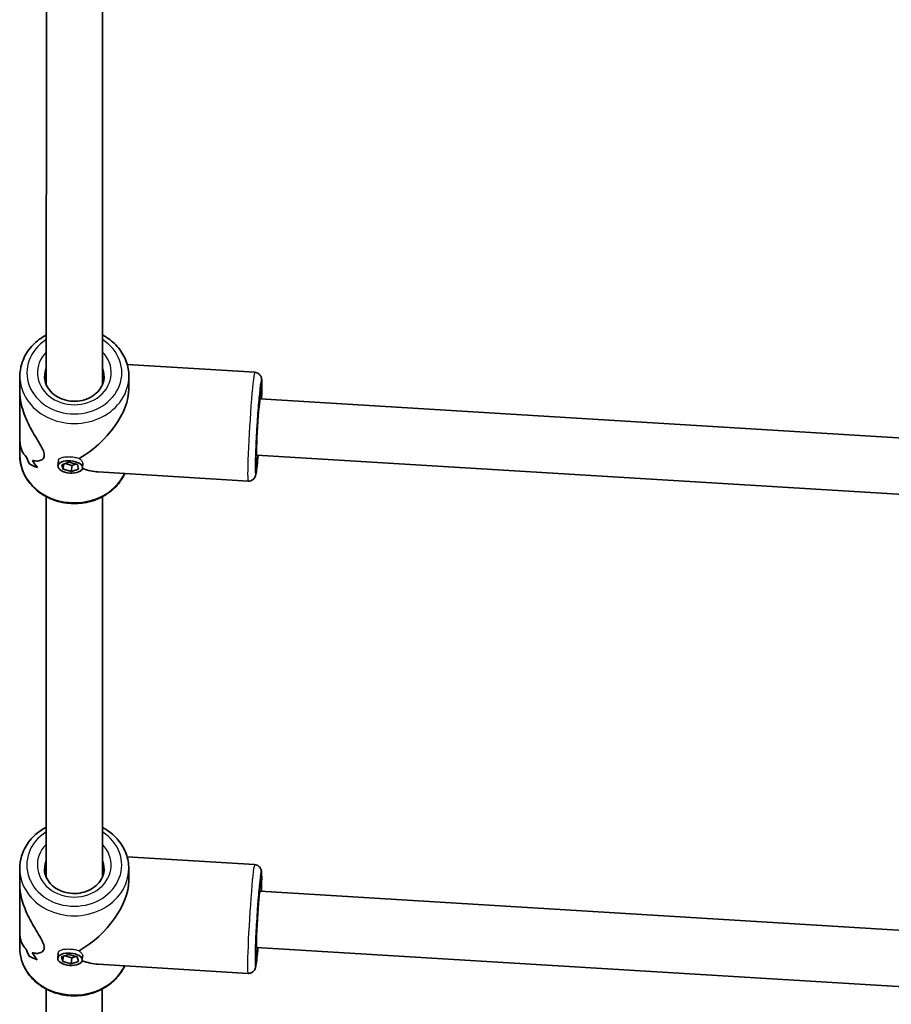
# Model space of a CAD drawing. Units: millimetres. Extents: x -6225 to 6466, y -3715 to 3909.
# Drawn here: x -682 to -434, y -1303 to -1023 of the extents above; entities that cross this region are included whole.
import ezdxf

# ---------------------------------------------------------------- set-up
doc = ezdxf.new("R2010")
doc.units = ezdxf.units.MM
doc.layers.add('Widoczne (ISO)', color=7, linetype='Continuous', lineweight=35)
doc.layers.add('Widoczne wąskie (ISO)', color=7, linetype='Continuous', lineweight=25)

msp = doc.modelspace()

# ---------------------------------------------------------------- linework, layer by layer
at = {"layer": 'Widoczne (ISO)'}
for p, q in [((-674.15, -1018.23), (-674.18, -1126.39)), ((-658.15, -1018.23), (-658.18, -1126.39)), ((-614.86, -1122.85), (-651.15, -1120.64)), ((-681.68, -1123.99), (-681.68, -1128.52)), ((-650.68, -1124), (-650.68, -1127.52)), ((-681.69, -1141.97), (-681.68, -1128.52)), ((-425.82, -1141.89), (-613.33, -1130.46)), ((-681.69, -1141.97), (-681.69, -1146.49)), ((-424.93, -1157.97), (-614.3, -1146.43)), ((-678.97, -1148.9), (-678.97, -1148.9)), ((-670.85, -1149.49), (-670.73, -1148.01)), ((-669.76, -1149.14), (-667.71, -1148.47)), ((-669.41, -1150.45), (-669.76, -1149.14)), ((-669.41, -1150.45), (-669.29, -1148.99)), ((-667.01, -1151.08), (-669.41, -1150.45)), ((-668.84, -1148.84), (-666.87, -1149.36)), ((-667.71, -1148.47), (-665.32, -1149.11)), ((-667.01, -1151.08), (-666.87, -1149.36)), ((-664.96, -1150.41), (-667.01, -1151.08)), ((-666.87, -1149.36), (-665.75, -1148.99)), ((-665.32, -1149.11), (-664.96, -1150.41)), ((-663.87, -1150.06), (-663.78, -1148.92)), ((-616.75, -1153.79), (-659.41, -1151.19)), ((-674.19, -1158.23), (-674.22, -1266.39)), ((-658.19, -1158.23), (-658.22, -1266.39)), ((-614.91, -1262.85), (-651.2, -1260.64)), ((-681.72, -1263.99), (-681.72, -1268.52)), ((-650.72, -1264), (-650.72, -1267.52)), ((-681.73, -1281.97), (-681.72, -1268.52)), ((-425.87, -1281.89), (-613.37, -1270.46)), ((-681.73, -1281.97), (-681.73, -1286.49)), ((-424.97, -1297.97), (-614.34, -1286.43)), ((-679.01, -1288.9), (-679.01, -1288.9)), ((-670.89, -1289.49), (-670.77, -1288.01)), ((-669.81, -1289.14), (-667.76, -1288.47)), ((-669.45, -1290.45), (-669.81, -1289.14)), ((-669.45, -1290.45), (-669.34, -1288.99)), ((-667.05, -1291.08), (-669.45, -1290.45)), ((-668.88, -1288.84), (-666.91, -1289.36)), ((-667.76, -1288.47), (-665.36, -1289.11)), ((-667.05, -1291.08), (-666.91, -1289.36)), ((-665.01, -1290.41), (-667.05, -1291.08)), ((-666.91, -1289.36), (-665.79, -1288.99)), ((-665.36, -1289.11), (-665.01, -1290.41)), ((-663.92, -1290.06), (-663.83, -1288.92)), ((-616.79, -1293.79), (-659.45, -1291.19)), ((-674.23, -1298.23), (-674.27, -1406.39)), ((-658.23, -1298.23), (-658.27, -1406.39))]:
    msp.add_line(p, q, dxfattribs=at)
for centre, major_axis, ratio, start_param, end_param in [((-666.18, -1135.25), (-13.69, -12.87), 0.565584, 1.172064, 2.652425), ((-613.81, -1138.44), (-0.49, -7.99), 0.034932, 3.141593, 6.283185), ((-666.19, -1144.71), (-15.5, 0.63), 0.36673, 0.504473, 0.504498), ((-666.18, -1136.49), (0.86, 21.15), 0.731673, 2.115583, 2.227388), ((-666.18, -1136.49), (-0.86, -21.15), 0.731673, 5.257173, 5.368977), ((-666.19, -1144.71), (-15.5, 0.63), 0.36673, 0.707045, 0.707074), ((-666.18, -1134.01), (0.86, 21.15), 0.731673, 2.318184, 2.453457), ((-666.18, -1134.01), (-0.86, -21.15), 0.731673, 5.459773, 5.595045), ((-666.19, -1146.13), (15.5, -0.63), 0.36673, 3.75787, 3.983939), ((-666.19, -1146.13), (-15.5, 0.63), 0.36673, 0.616274, 0.842342), ((-666.18, -1135.25), (13.14, -13.97), 0.588881, 5.419758, 5.724097), ((-666.23, -1275.25), (-13.69, -12.87), 0.565584, 1.172064, 2.652425), ((-613.86, -1278.44), (-0.49, -7.99), 0.034932, 3.141593, 6.283185), ((-666.23, -1284.71), (-15.5, 0.63), 0.36673, 0.504473, 0.504498), ((-666.23, -1276.49), (0.86, 21.15), 0.731673, 2.115583, 2.227388), ((-666.23, -1276.49), (-0.86, -21.15), 0.731673, 5.257173, 5.368977), ((-666.23, -1284.71), (-15.5, 0.63), 0.36673, 0.707045, 0.707074), ((-666.23, -1274.01), (0.86, 21.15), 0.731673, 2.318184, 2.453457), ((-666.23, -1274.01), (-0.86, -21.15), 0.731673, 5.459773, 5.595045), ((-666.23, -1286.13), (15.5, -0.63), 0.36673, 3.75787, 3.983939), ((-666.23, -1286.13), (-15.5, 0.63), 0.36673, 0.616274, 0.842342), ((-666.23, -1275.25), (13.14, -13.97), 0.588881, 5.419758, 5.724097)]:
    msp.add_ellipse(centre, major_axis=major_axis, ratio=ratio, start_param=start_param, end_param=end_param, dxfattribs=at)
for centre in [(-667.36, -1149.78), (-667.41, -1289.78)]:
    msp.add_ellipse(centre, major_axis=(-3.49, 0.28), ratio=0.498778, dxfattribs=at)
for points, knots in [([(-674.18, -1112.27), (-674.73, -1112.56), (-675.25, -1112.88), (-677.07, -1114.14), (-678.22, -1115.24), (-680.05, -1117.7), (-680.73, -1119.06), (-681.5, -1121.62), (-681.68, -1122.81), (-681.68, -1123.99)], [2.191158, 2.191158, 2.191158, 2.191158, 2.316359, 2.316359, 2.640359, 2.640359, 2.957529, 2.957529, 3.211513, 3.211513, 3.211513, 3.211513]), ([(-650.68, -1124), (-650.68, -1122.57), (-650.94, -1121.13), (-651.94, -1118.4), (-652.69, -1117.11), (-654.61, -1114.77), (-655.78, -1113.74), (-657.45, -1112.67), (-657.81, -1112.47), (-658.18, -1112.27)], [0.069921, 0.069921, 0.069921, 0.069921, 0.377575, 0.377575, 0.688606, 0.688606, 1.006919, 1.006919, 1.090275, 1.090275, 1.090275, 1.090275]), ([(-657.68, -1124), (-657.68, -1124.79), (-657.84, -1125.59), (-658.47, -1127.08), (-658.93, -1127.77), (-660.08, -1128.99), (-660.76, -1129.51), (-662.27, -1130.34), (-663.1, -1130.65), (-664.82, -1131.04), (-665.72, -1131.12), (-667.5, -1131.05), (-668.38, -1130.89), (-670.03, -1130.36), (-670.81, -1129.99), (-672.19, -1129.06), (-672.79, -1128.51), (-673.77, -1127.27), (-674.14, -1126.58), (-674.58, -1125.26), (-674.68, -1124.63), (-674.68, -1124)], [6.213265, 6.213265, 6.213265, 6.213265, 6.563688, 6.563688, 6.901064, 6.901064, 7.219647, 7.219647, 7.528184, 7.528184, 7.83289, 7.83289, 8.136849, 8.136849, 8.44233, 8.44233, 8.753027, 8.753027, 9.075749, 9.075749, 9.354857, 9.354857, 9.354857, 9.354857]), ([(-614.86, -1122.85), (-614.64, -1122.86), (-614.43, -1122.91), (-614.04, -1123.07), (-613.87, -1123.17), (-613.58, -1123.41), (-613.47, -1123.53), (-613.28, -1123.78), (-613.22, -1123.89), (-613.11, -1124.1), (-613.08, -1124.19), (-613.01, -1124.39), (-612.99, -1124.48), (-612.93, -1124.76), (-612.92, -1124.91), (-612.87, -1125.54), (-612.86, -1126.11), (-612.87, -1127.71), (-612.89, -1128.75), (-612.93, -1130.13), (-612.94, -1130.3), (-612.95, -1130.48)], [2.6190525, 2.6190525, 2.6190525, 2.6190525, 2.630532, 2.630532, 2.6431587, 2.6431587, 2.6591382, 2.6591382, 2.6795842, 2.6795842, 2.705519, 2.705519, 2.7470118, 2.7470118, 2.8577494, 2.8577494, 3.1719086, 3.1719086, 3.5123487, 3.5123487, 3.5602461, 3.5602461, 3.5602461, 3.5602461]), ([(-614.58, -1149.35), (-614.58, -1149.35), (-614.59, -1149.34), (-614.59, -1149.25), (-614.6, -1149.09), (-614.62, -1148.54), (-614.62, -1148.04), (-614.6, -1146.74), (-614.57, -1145.9), (-614.5, -1143.96), (-614.45, -1142.87), (-614.34, -1140.57), (-614.27, -1139.36), (-614.12, -1136.94), (-614.04, -1135.74), (-613.87, -1133.46), (-613.79, -1132.39), (-613.62, -1130.51), (-613.54, -1129.69), (-613.4, -1128.41), (-613.33, -1127.93), (-613.27, -1127.59), (-613.26, -1127.53), (-613.25, -1127.52), (-613.25, -1127.52), (-613.25, -1127.52)], [5.94082, 5.94082, 5.94082, 5.94082, 5.989202, 5.989202, 6.150136, 6.150136, 6.415503, 6.415503, 6.722, 6.722, 7.037359, 7.037359, 7.354961, 7.354961, 7.673017, 7.673017, 7.990439, 7.990439, 8.305089, 8.305089, 8.60759, 8.60759, 8.716409, 8.716409, 8.722063, 8.722063, 8.722063, 8.722063]), ([(-681.68, -1128.52), (-681.68, -1129.02), (-681.65, -1129.53), (-681.5, -1130.94), (-681.32, -1131.85), (-680.59, -1134.58), (-679.83, -1136.4), (-678.61, -1138.82), (-678.15, -1139.65), (-677.21, -1141.26), (-676.74, -1142.04), (-675.87, -1143.5), (-675.48, -1144.17), (-674.9, -1145.41), (-674.73, -1145.97), (-674.73, -1146.45), (-674.73, -1146.93), (-674.9, -1147.29), (-675.48, -1147.82), (-675.87, -1147.98), (-676.74, -1148.14), (-677.22, -1148.13), (-677.83, -1148.01), (-677.98, -1147.97), (-678.12, -1147.93)], [6.816825, 6.816825, 6.816825, 6.816825, 6.980533, 6.980533, 7.252073, 7.252073, 7.795151, 7.795151, 8.082695, 8.082695, 8.370238, 8.370238, 8.657782, 8.657782, 8.945325, 8.945325, 8.945325, 9.232869, 9.232869, 9.520412, 9.520412, 9.807956, 9.807956, 9.897439, 9.897439, 9.897439, 9.897439]), ([(-678.12, -1147.93), (-677.98, -1147.97), (-677.83, -1148.01), (-677.22, -1148.13), (-676.74, -1148.14), (-675.87, -1147.98), (-675.48, -1147.82), (-674.9, -1147.29), (-674.73, -1146.93), (-674.73, -1145.97), (-674.9, -1145.41), (-675.48, -1144.17), (-675.87, -1143.5), (-676.74, -1142.04), (-677.21, -1141.26), (-678.15, -1139.65), (-678.61, -1138.82), (-679.83, -1136.4), (-680.59, -1134.58), (-681.32, -1131.85), (-681.5, -1130.94), (-681.65, -1129.53), (-681.68, -1129.02), (-681.68, -1128.52)], [3.520602, 3.520602, 3.520602, 3.520602, 3.610032, 3.610032, 3.897576, 3.897576, 4.185119, 4.185119, 4.472663, 4.472663, 4.760206, 4.760206, 5.04775, 5.04775, 5.335293, 5.335293, 5.622837, 5.622837, 6.165915, 6.165915, 6.437455, 6.437455, 6.601163, 6.601163, 6.601163, 6.601163]), ([(-679.87, -1146.91), (-680.34, -1146.47), (-680.77, -1145.88), (-681.32, -1144.61), (-681.5, -1143.98), (-681.66, -1142.87), (-681.69, -1142.43), (-681.69, -1141.97)], [10.2894052, 10.2894052, 10.2894052, 10.2894052, 10.638578, 10.638578, 10.9101173, 10.9101173, 11.0738258, 11.0738258, 11.0738258, 11.0738258]), ([(-681.69, -1141.97), (-681.69, -1142.43), (-681.66, -1142.87), (-681.5, -1143.98), (-681.32, -1144.61), (-680.77, -1145.88), (-680.34, -1146.46), (-679.87, -1146.91)], [2.3441622, 2.3441622, 2.3441622, 2.3441622, 2.5078706, 2.5078706, 2.7794099, 2.7794099, 3.1285317, 3.1285317, 3.1285317, 3.1285317]), ([(-651.82, -1151.65), (-652.3, -1152.69), (-652.91, -1153.66), (-654.62, -1155.73), (-655.8, -1156.77), (-658.47, -1158.47), (-659.97, -1159.13), (-663.14, -1160.01), (-664.81, -1160.22), (-668.15, -1160.16), (-669.81, -1159.89), (-672.96, -1158.9), (-674.45, -1158.18), (-677.08, -1156.35), (-678.23, -1155.25), (-680.06, -1152.79), (-680.74, -1151.43), (-681.51, -1148.86), (-681.69, -1147.68), (-681.69, -1146.49)], [6.591364, 6.591364, 6.591364, 6.591364, 6.83195, 6.83195, 7.150264, 7.150264, 7.474929, 7.474929, 7.802974, 7.802974, 8.131912, 8.131912, 8.459703, 8.459703, 8.783703, 8.783703, 9.100873, 9.100873, 9.354857, 9.354857, 9.354857, 9.354857]), ([(-613.92, -1146.45), (-614.02, -1147.58), (-614.11, -1148.58), (-614.3, -1150.32), (-614.39, -1151.02), (-614.53, -1151.78), (-614.56, -1151.97), (-614.67, -1152.34), (-614.7, -1152.46), (-614.89, -1152.82), (-614.97, -1152.96), (-615.27, -1153.28), (-615.43, -1153.43), (-615.88, -1153.66), (-616.12, -1153.75), (-616.52, -1153.8), (-616.63, -1153.8), (-616.75, -1153.79)], [4.8194516, 4.8194516, 4.8194516, 4.8194516, 5.1272098, 5.1272098, 5.4606488, 5.4606488, 5.610647, 5.610647, 5.6856461, 5.6856461, 5.7185527, 5.7185527, 5.7394696, 5.7394696, 5.754559, 5.754559, 5.7606452, 5.7606452, 5.7606452, 5.7606452]), ([(-674.22, -1252.27), (-674.77, -1252.56), (-675.3, -1252.88), (-677.11, -1254.14), (-678.26, -1255.24), (-680.09, -1257.7), (-680.78, -1259.06), (-681.55, -1261.62), (-681.72, -1262.81), (-681.72, -1263.99)], [2.191158, 2.191158, 2.191158, 2.191158, 2.316359, 2.316359, 2.640359, 2.640359, 2.957529, 2.957529, 3.211513, 3.211513, 3.211513, 3.211513]), ([(-650.72, -1264), (-650.72, -1262.57), (-650.98, -1261.13), (-651.98, -1258.4), (-652.73, -1257.11), (-654.65, -1254.77), (-655.83, -1253.74), (-657.5, -1252.67), (-657.85, -1252.47), (-658.22, -1252.27)], [0.069921, 0.069921, 0.069921, 0.069921, 0.377575, 0.377575, 0.688606, 0.688606, 1.006919, 1.006919, 1.090275, 1.090275, 1.090275, 1.090275]), ([(-657.72, -1264), (-657.72, -1264.79), (-657.88, -1265.59), (-658.51, -1267.08), (-658.97, -1267.77), (-660.12, -1268.99), (-660.8, -1269.51), (-662.31, -1270.34), (-663.14, -1270.65), (-664.87, -1271.04), (-665.76, -1271.12), (-667.54, -1271.05), (-668.42, -1270.89), (-670.08, -1270.36), (-670.85, -1269.99), (-672.23, -1269.06), (-672.83, -1268.51), (-673.81, -1267.27), (-674.18, -1266.58), (-674.62, -1265.26), (-674.72, -1264.63), (-674.72, -1264)], [6.213265, 6.213265, 6.213265, 6.213265, 6.563688, 6.563688, 6.901064, 6.901064, 7.219647, 7.219647, 7.528184, 7.528184, 7.83289, 7.83289, 8.136849, 8.136849, 8.44233, 8.44233, 8.753027, 8.753027, 9.075749, 9.075749, 9.354857, 9.354857, 9.354857, 9.354857]), ([(-614.91, -1262.85), (-614.69, -1262.86), (-614.47, -1262.91), (-614.08, -1263.07), (-613.91, -1263.17), (-613.62, -1263.41), (-613.51, -1263.53), (-613.32, -1263.78), (-613.26, -1263.89), (-613.15, -1264.1), (-613.12, -1264.19), (-613.05, -1264.39), (-613.03, -1264.48), (-612.97, -1264.76), (-612.96, -1264.91), (-612.91, -1265.54), (-612.9, -1266.11), (-612.91, -1267.71), (-612.93, -1268.75), (-612.98, -1270.13), (-612.98, -1270.3), (-612.99, -1270.48)], [2.6190525, 2.6190525, 2.6190525, 2.6190525, 2.630532, 2.630532, 2.6431587, 2.6431587, 2.6591382, 2.6591382, 2.6795842, 2.6795842, 2.705519, 2.705519, 2.7470118, 2.7470118, 2.8577494, 2.8577494, 3.1719086, 3.1719086, 3.5123487, 3.5123487, 3.5602461, 3.5602461, 3.5602461, 3.5602461]), ([(-614.63, -1289.35), (-614.63, -1289.35), (-614.63, -1289.34), (-614.64, -1289.25), (-614.65, -1289.09), (-614.66, -1288.54), (-614.66, -1288.04), (-614.64, -1286.74), (-614.62, -1285.9), (-614.55, -1283.96), (-614.5, -1282.87), (-614.38, -1280.57), (-614.31, -1279.36), (-614.16, -1276.94), (-614.08, -1275.74), (-613.92, -1273.46), (-613.83, -1272.39), (-613.66, -1270.51), (-613.58, -1269.69), (-613.44, -1268.41), (-613.37, -1267.93), (-613.31, -1267.59), (-613.3, -1267.53), (-613.3, -1267.52), (-613.3, -1267.52), (-613.3, -1267.52)], [5.94082, 5.94082, 5.94082, 5.94082, 5.989202, 5.989202, 6.150136, 6.150136, 6.415503, 6.415503, 6.722, 6.722, 7.037359, 7.037359, 7.354961, 7.354961, 7.673017, 7.673017, 7.990439, 7.990439, 8.305089, 8.305089, 8.60759, 8.60759, 8.716409, 8.716409, 8.722063, 8.722063, 8.722063, 8.722063]), ([(-681.72, -1268.52), (-681.72, -1269.02), (-681.7, -1269.53), (-681.54, -1270.94), (-681.36, -1271.85), (-680.63, -1274.58), (-679.87, -1276.4), (-678.66, -1278.82), (-678.19, -1279.65), (-677.26, -1281.26), (-676.78, -1282.04), (-675.91, -1283.5), (-675.52, -1284.17), (-674.95, -1285.41), (-674.77, -1285.97), (-674.77, -1286.45), (-674.77, -1286.93), (-674.95, -1287.29), (-675.52, -1287.82), (-675.92, -1287.98), (-676.78, -1288.14), (-677.26, -1288.13), (-677.87, -1288.01), (-678.02, -1287.97), (-678.16, -1287.93)], [6.816825, 6.816825, 6.816825, 6.816825, 6.980533, 6.980533, 7.252073, 7.252073, 7.795151, 7.795151, 8.082695, 8.082695, 8.370238, 8.370238, 8.657782, 8.657782, 8.945325, 8.945325, 8.945325, 9.232869, 9.232869, 9.520412, 9.520412, 9.807956, 9.807956, 9.897439, 9.897439, 9.897439, 9.897439]), ([(-678.16, -1287.93), (-678.02, -1287.97), (-677.87, -1288.01), (-677.26, -1288.13), (-676.78, -1288.14), (-675.92, -1287.98), (-675.52, -1287.82), (-674.95, -1287.29), (-674.77, -1286.93), (-674.77, -1285.97), (-674.95, -1285.41), (-675.52, -1284.17), (-675.91, -1283.5), (-676.78, -1282.04), (-677.26, -1281.26), (-678.19, -1279.65), (-678.66, -1278.82), (-679.87, -1276.4), (-680.63, -1274.58), (-681.36, -1271.85), (-681.54, -1270.94), (-681.7, -1269.53), (-681.72, -1269.02), (-681.72, -1268.52)], [3.520602, 3.520602, 3.520602, 3.520602, 3.610032, 3.610032, 3.897576, 3.897576, 4.185119, 4.185119, 4.472663, 4.472663, 4.760206, 4.760206, 5.04775, 5.04775, 5.335293, 5.335293, 5.622837, 5.622837, 6.165915, 6.165915, 6.437455, 6.437455, 6.601163, 6.601163, 6.601163, 6.601163]), ([(-679.91, -1286.91), (-680.39, -1286.47), (-680.81, -1285.88), (-681.37, -1284.61), (-681.54, -1283.98), (-681.7, -1282.87), (-681.73, -1282.43), (-681.73, -1281.97)], [10.2894052, 10.2894052, 10.2894052, 10.2894052, 10.638578, 10.638578, 10.9101173, 10.9101173, 11.0738258, 11.0738258, 11.0738258, 11.0738258]), ([(-681.73, -1281.97), (-681.73, -1282.43), (-681.7, -1282.87), (-681.54, -1283.98), (-681.37, -1284.61), (-680.81, -1285.88), (-680.39, -1286.46), (-679.91, -1286.91)], [2.3441622, 2.3441622, 2.3441622, 2.3441622, 2.5078706, 2.5078706, 2.7794099, 2.7794099, 3.1285317, 3.1285317, 3.1285317, 3.1285317]), ([(-651.87, -1291.65), (-652.34, -1292.69), (-652.96, -1293.66), (-654.66, -1295.73), (-655.84, -1296.77), (-658.52, -1298.47), (-660.02, -1299.13), (-663.19, -1300.01), (-664.86, -1300.22), (-668.19, -1300.16), (-669.86, -1299.89), (-673.01, -1298.9), (-674.49, -1298.18), (-677.12, -1296.35), (-678.27, -1295.25), (-680.1, -1292.79), (-680.79, -1291.43), (-681.56, -1288.86), (-681.73, -1287.68), (-681.73, -1286.49)], [6.591364, 6.591364, 6.591364, 6.591364, 6.83195, 6.83195, 7.150264, 7.150264, 7.474929, 7.474929, 7.802974, 7.802974, 8.131912, 8.131912, 8.459703, 8.459703, 8.783703, 8.783703, 9.100873, 9.100873, 9.354857, 9.354857, 9.354857, 9.354857]), ([(-613.96, -1286.45), (-614.06, -1287.58), (-614.16, -1288.58), (-614.35, -1290.32), (-614.43, -1291.02), (-614.57, -1291.78), (-614.6, -1291.97), (-614.71, -1292.34), (-614.74, -1292.46), (-614.94, -1292.82), (-615.01, -1292.96), (-615.31, -1293.28), (-615.47, -1293.43), (-615.92, -1293.66), (-616.17, -1293.75), (-616.56, -1293.8), (-616.68, -1293.8), (-616.79, -1293.79)], [4.8194516, 4.8194516, 4.8194516, 4.8194516, 5.1272098, 5.1272098, 5.4606488, 5.4606488, 5.610647, 5.610647, 5.6856461, 5.6856461, 5.7185527, 5.7185527, 5.7394696, 5.7394696, 5.754559, 5.754559, 5.7606452, 5.7606452, 5.7606452, 5.7606452])]:
    msp.add_open_spline(points, degree=3, knots=knots, dxfattribs=at)
for points in [[(-674.24, -1126.24), (-674.22, -1126.2), (-674.2, -1126.15), (-674.18, -1126.11)], [(-674.24, -1126.24), (-674.22, -1126.2), (-674.2, -1126.15), (-674.18, -1126.11)], [(-658.18, -1126.23), (-658.17, -1126.26), (-658.16, -1126.28), (-658.15, -1126.31)], [(-674.28, -1266.24), (-674.26, -1266.2), (-674.24, -1266.15), (-674.22, -1266.11)], [(-674.28, -1266.24), (-674.26, -1266.2), (-674.24, -1266.15), (-674.22, -1266.11)], [(-658.22, -1266.23), (-658.21, -1266.26), (-658.2, -1266.28), (-658.19, -1266.31)]]:
    msp.add_open_spline(points, degree=3, dxfattribs=at)
at = {"layer": 'Widoczne wąskie (ISO)'}
for centre, major_axis, ratio, start_param, end_param in [((-666.18, -1123), (13.5, 0), 0.866025, 2.20507, 7.219708), ((-666.18, -1123), (-10.5, 0), 0.866025, 5.578638, 10.129325), ((-666.18, -1124), (-8.5, 0), 0.866025, 5.938484, 6.283185), ((-666.18, -1124), (8.5, 0), 0.866025, 0, 0.344701), ((-666.18, -1124), (-15.5, 0), 0.866025, 0, 3.141593), ((-615.81, -1138.32), (0.94, 15.47), 0.034932, 0, 3.141593), ((-613.81, -1138.44), (-0.82, -13.47), 0.034932, 2.20507, 7.219708), ((-613.81, -1138.44), (0.7, 11.48), 0.034932, 5.481716, 10.226247), ((-666.19, -1146.5), (-15.5, 0), 0.866025, 0, 2.748101), ((-666.22, -1263), (13.5, 0), 0.866025, 2.20507, 7.219708), ((-666.22, -1263), (-10.5, 0), 0.866025, 5.578638, 10.129325), ((-666.22, -1264), (-8.5, 0), 0.866025, 5.938484, 6.283185), ((-666.22, -1264), (8.5, 0), 0.866025, 0, 0.344701), ((-666.22, -1264), (-15.5, 0), 0.866025, 0, 3.141593), ((-615.85, -1278.32), (0.94, 15.47), 0.034932, 0, 3.141593), ((-613.86, -1278.44), (-0.82, -13.47), 0.034932, 2.20507, 7.219708), ((-613.86, -1278.44), (0.7, 11.48), 0.034932, 5.481716, 10.226247), ((-666.23, -1286.5), (-15.5, 0), 0.866025, 0, 2.748101)]:
    msp.add_ellipse(centre, major_axis=major_axis, ratio=ratio, start_param=start_param, end_param=end_param, dxfattribs=at)
for points, knots in [([(-670.73, -1148.01), (-670.71, -1147.82), (-670.63, -1147.63), (-670.3, -1147.31), (-670.03, -1147.17), (-669.42, -1146.99), (-669.03, -1146.92), (-668.18, -1146.86), (-667.71, -1146.86), (-667.27, -1146.89), (-667.27, -1146.89), (-667.27, -1146.89)], [1.0726812, 1.0726812, 1.0726812, 1.0726812, 1.1910022, 1.1910022, 1.3233412, 1.3233412, 1.455668, 1.455668, 1.5879948, 1.5879948, 1.5881628, 1.5881628, 1.5881628, 1.5881628]), ([(-670.73, -1148.01), (-670.71, -1147.82), (-670.63, -1147.63), (-670.3, -1147.31), (-670.03, -1147.17), (-669.42, -1146.99), (-669.03, -1146.92), (-668.18, -1146.86), (-667.71, -1146.86), (-667.27, -1146.89), (-667.27, -1146.89), (-667.27, -1146.89)], [1.0726812, 1.0726812, 1.0726812, 1.0726812, 1.1910022, 1.1910022, 1.3233412, 1.3233412, 1.455668, 1.455668, 1.5879948, 1.5879948, 1.5881628, 1.5881628, 1.5881628, 1.5881628]), ([(-667.27, -1146.89), (-666.83, -1146.92), (-666.36, -1146.97), (-665.5, -1147.14), (-665.1, -1147.25), (-664.79, -1147.38)], [1.5881628, 1.5881628, 1.5881628, 1.5881628, 1.7203216, 1.7203216, 1.8526484, 1.8526484, 1.8526484, 1.8526484]), ([(-664.79, -1147.38), (-664.48, -1147.6), (-664.22, -1147.86), (-663.87, -1148.37), (-663.78, -1148.63), (-663.78, -1148.85)], [1.3233412, 1.3233412, 1.3233412, 1.3233412, 1.455668, 1.455668, 1.5879948, 1.5879948, 1.5879948, 1.5879948]), ([(-664.79, -1147.38), (-664.48, -1147.6), (-664.22, -1147.86), (-663.87, -1148.37), (-663.78, -1148.63), (-663.78, -1148.85)], [1.3233412, 1.3233412, 1.3233412, 1.3233412, 1.455668, 1.455668, 1.5879948, 1.5879948, 1.5879948, 1.5879948]), ([(-670.77, -1288.01), (-670.76, -1287.82), (-670.67, -1287.63), (-670.34, -1287.31), (-670.07, -1287.17), (-669.46, -1286.99), (-669.07, -1286.92), (-668.22, -1286.86), (-667.75, -1286.86), (-667.31, -1286.89), (-667.31, -1286.89), (-667.31, -1286.89)], [1.0726812, 1.0726812, 1.0726812, 1.0726812, 1.1910022, 1.1910022, 1.3233412, 1.3233412, 1.455668, 1.455668, 1.5879948, 1.5879948, 1.5881628, 1.5881628, 1.5881628, 1.5881628]), ([(-670.77, -1288.01), (-670.76, -1287.82), (-670.67, -1287.63), (-670.34, -1287.31), (-670.07, -1287.17), (-669.46, -1286.99), (-669.07, -1286.92), (-668.22, -1286.86), (-667.75, -1286.86), (-667.31, -1286.89), (-667.31, -1286.89), (-667.31, -1286.89)], [1.0726812, 1.0726812, 1.0726812, 1.0726812, 1.1910022, 1.1910022, 1.3233412, 1.3233412, 1.455668, 1.455668, 1.5879948, 1.5879948, 1.5881628, 1.5881628, 1.5881628, 1.5881628]), ([(-667.31, -1286.89), (-666.87, -1286.92), (-666.4, -1286.97), (-665.54, -1287.14), (-665.14, -1287.25), (-664.83, -1287.38)], [1.5881628, 1.5881628, 1.5881628, 1.5881628, 1.7203216, 1.7203216, 1.8526484, 1.8526484, 1.8526484, 1.8526484]), ([(-664.83, -1287.38), (-664.53, -1287.6), (-664.26, -1287.86), (-663.91, -1288.37), (-663.82, -1288.63), (-663.82, -1288.85)], [1.3233412, 1.3233412, 1.3233412, 1.3233412, 1.455668, 1.455668, 1.5879948, 1.5879948, 1.5879948, 1.5879948]), ([(-664.83, -1287.38), (-664.53, -1287.6), (-664.26, -1287.86), (-663.91, -1288.37), (-663.82, -1288.63), (-663.82, -1288.85)], [1.3233412, 1.3233412, 1.3233412, 1.3233412, 1.455668, 1.455668, 1.5879948, 1.5879948, 1.5879948, 1.5879948])]:
    msp.add_open_spline(points, degree=3, knots=knots, dxfattribs=at)
for points in [[(-663.78, -1148.85), (-663.78, -1148.88), (-663.78, -1148.9), (-663.78, -1148.92)], [(-663.82, -1288.85), (-663.82, -1288.88), (-663.82, -1288.9), (-663.83, -1288.92)]]:
    msp.add_open_spline(points, degree=3, dxfattribs=at)

doc.saveas('drawing.dxf')
